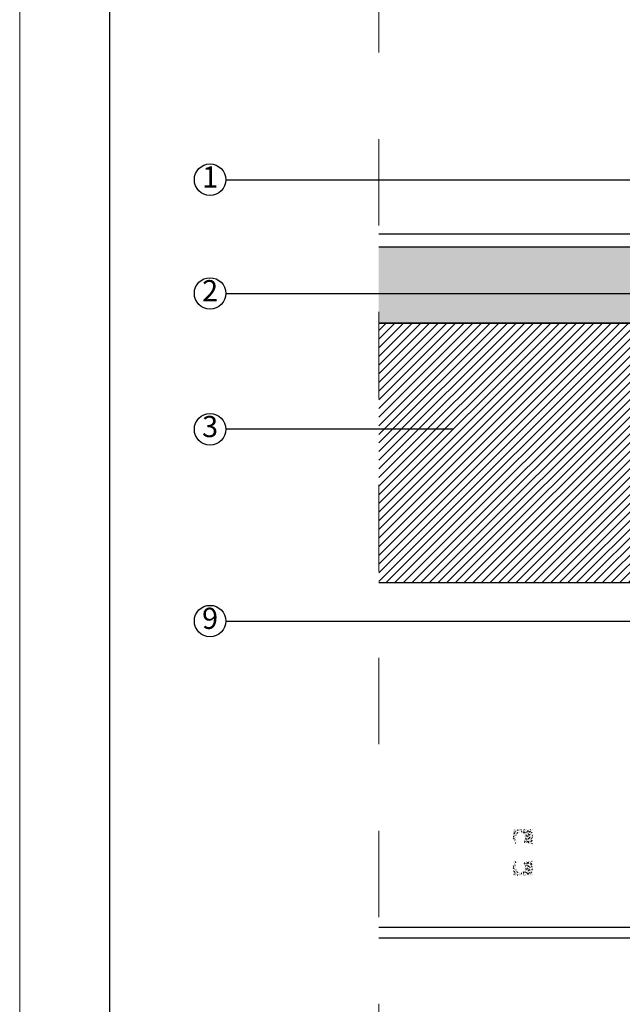
# Model space of a CAD drawing. Units: millimetres. Extents: x 449587 to 450646, y -170035 to -169709.
# Drawn here: x 449602 to 449602, y -170025 to -170024 of the extents above; entities that cross this region are included whole.
import ezdxf

# ---------------------------------------------------------------- set-up
doc = ezdxf.new("R2010")
doc.units = ezdxf.units.MM
doc.linetypes.add('ACAD_ISO02W100', pattern=[15, 12, -3])
doc.layers.add('ROCKWOOL', color=1, linetype='Continuous', lineweight=9)
doc.layers.add('SILICONA', color=41, linetype='Continuous')
doc.styles.get("Standard").update_dxf_attribs({"font": 'sanss___.ttf'})

msp = doc.modelspace()

# ---------------------------------------------------------------- hatches: boundary and pattern name
h = msp.add_hatch(color=254)
h.paths.add_polyline_path([(449602.1743, -170024.2144), (449602.1743, -170024.2682), (449602.6879, -170024.2682), (449602.6879, -170024.2994), (449602.742, -170024.2994), (449602.7422, -170024.2969), (449602.7443, -170024.2969), (449602.7442, -170024.2144)])
h.paths.add_polyline_path([(449602.1743, -170024.2682), (449602.1743, -170024.3024), (449602.6668, -170024.3024), (449602.6668, -170024.2994), (449602.6879, -170024.2994), (449602.6879, -170024.2682)])
h.paths.add_polyline_path([(449602.7443, -170024.2969), (449602.746, -170024.2969), (449602.746, -170024.2984), (449602.7475, -170024.2984), (449602.7475, -170024.2969), (449602.7513, -170024.2969), (449602.7515, -170024.2994), (449602.8168, -170024.2994), (449602.8168, -170024.2872), (449602.8143, -170024.2869), (449602.8143, -170024.2832), (449602.8158, -170024.2832), (449602.8158, -170024.2817), (449602.8143, -170024.2817), (449602.8143, -170024.2779), (449602.8168, -170024.2777), (449602.8168, -170024.2144), (449602.7442, -170024.2144)])
h = msp.add_hatch()
h.set_pattern_fill('JIS_WOOD', color=254, scale=0.01, style=0)
h.set_pattern_definition([(45, (-171.181117, 2.512381), (-0.00499999999161, 0.00499999999161), [])])
h.paths.add_polyline_path([(449602.7087, -170024.6024), (449602.7087, -170024.5603), (449602.7174, -170024.5603), (449602.7174, -170024.6024), (449602.7885, -170024.6024), (449602.7885, -170024.3024), (449602.1743, -170024.3024), (449602.1743, -170024.6024)])
at = {"layer": 'SILICONA'}
h = msp.add_hatch(dxfattribs=at)
h.set_pattern_fill('AR-CONC', color=256, scale=2e-05, style=0)
h.set_pattern_definition([(310, (449489.2187065, -169939.6627658), (0.00364369338, 0.00031878171), [0.000381, -0.004191]), (5, (449489.2187065, -169939.6627658), (-0.00070485652, -0.00382113286), [0.0003048, -0.0033528]), (259.549, (449489.21901, -169939.6627392), (0.00293885003, -0.00350233376), [0.0003238, -0.0035618]), (313.8158, (449489.2187065, -169939.663782), (0.00542158082, 0.00084084656), [0.0005715, -0.0062865]), (263.3644, (449489.2191583, -169939.6637117), (0.00474808469, -0.00494851112), [0.0004857, -0.0053427]), (8.816, (449489.2187065, -169939.663782), (0.00474809212, -0.00494850236), [0.0004572, -0.0050292]), (339, (449489.2192145, -169939.6635278), (0.003032297597, 0.00204531037), [0.000381, -0.004191]), (34, (449489.2192145, -169939.6635278), (0.00123604057, -0.00368375932), [0.0003048, -0.0033528]), (288.5486, (449489.2194672, -169939.6633574), (0.004268329815, -0.00163845715), [0.0003238, -0.0035618]), (322.5, (449489.2187065, -169939.6627658), (6.1772065e-05, -0.001691100777), [0, -0.00331216, 0, -0.0034036, 0, -0.0033655]), (352.5, (449489.2187065, -169939.6627658), (0.00133639325, -0.002003611496), [0, -0.00194056, 0, -0.00323596, 0, -0.0012827]), (32.5, (449489.2175737, -169939.6627658), (0.002711811903, 0.00011457488), [0, -0.00127, 0, -0.0039624, 0, -0.0052578]), (42.5, (449489.2170657, -169939.6627658), (0.002962583628, -0.00050852982), [0, -0.001651, 0, -0.00263144, 0, -0.0037338])])
h.paths.add_polyline_path([(449602.3519, -170024.9046), (449602.3433, -170024.9044, 0.622535), (449602.3436, -170024.9039), (449602.3426, -170024.9027, 1), (449602.3426, -170024.9017), (449602.3426, -170024.9005, 1), (449602.3426, -170024.8995), (449602.3426, -170024.8983, 1), (449602.3426, -170024.8973), (449602.3426, -170024.8961, 1), (449602.3426, -170024.8951), (449602.3426, -170024.8933), (449602.338, -170024.8907, 0.268591), (449602.3377, -170024.8907), (449602.3331, -170024.8933), (449602.3331, -170024.8951, 1), (449602.3331, -170024.8961), (449602.3331, -170024.8973, 1), (449602.3331, -170024.8983), (449602.3331, -170024.8995, 1), (449602.3331, -170024.9005), (449602.3331, -170024.9017, 1), (449602.3331, -170024.9027), (449602.332, -170024.9046), (449602.3299, -170024.9046), (449602.3299, -170024.8869), (449602.3311, -170024.8881), (449602.3506, -170024.8881), (449602.3519, -170024.8869)])
h = msp.add_hatch(dxfattribs=at)
h.set_pattern_fill('AR-CONC', color=256, scale=2e-05, style=0)
h.set_pattern_definition([(50, (449489.2187065, -170110.166465), (0.00364369338, -0.00031878171), [0.000381, -0.004191]), (355, (449489.2187065, -170110.166465), (-0.00070485652, 0.00382113286), [0.0003048, -0.0033528]), (100.451, (449489.21901, -170110.1664916), (0.00293885003, 0.00350233376), [0.0003238, -0.0035618]), (46.1842, (449489.2187065, -170110.165449), (0.00542158082, -0.00084084656), [0.0005715, -0.0062865]), (96.6356, (449489.2191583, -170110.165519), (0.00474808469, 0.00494851112), [0.0004857, -0.0053427]), (351.184, (449489.2187065, -170110.165449), (0.00474809212, 0.00494850236), [0.0004572, -0.0050292]), (21, (449489.2192145, -170110.165703), (0.003032297597, -0.00204531037), [0.000381, -0.004191]), (326, (449489.2192145, -170110.165703), (0.00123604057, 0.00368375932), [0.0003048, -0.0033528]), (71.4514, (449489.2194672, -170110.1658735), (0.004268329815, 0.00163845715), [0.0003238, -0.0035618]), (37.5, (449489.2187065, -170110.1664651), (6.1772065e-05, 0.001691100777), [0, -0.00331216, 0, -0.0034036, 0, -0.0033655]), (7.5, (449489.2187065, -170110.166465), (0.00133639325, 0.002003611496), [0, -0.00194056, 0, -0.00323596, 0, -0.0012827]), (327.5, (449489.2175737, -170110.166465), (0.002711811903, -0.00011457488), [0, -0.00127, 0, -0.0039624, 0, -0.0052578]), (317.5, (449489.2170657, -170110.166465), (0.002962583628, 0.00050852982), [0, -0.001651, 0, -0.00263144, 0, -0.0037338])])
h.paths.add_polyline_path([(449602.3519, -170024.9246), (449602.3433, -170024.9249, -0.622535), (449602.3436, -170024.9253), (449602.3426, -170024.9266, -1), (449602.3426, -170024.9276), (449602.3426, -170024.9288, -1), (449602.3426, -170024.9298), (449602.3426, -170024.931, -1), (449602.3426, -170024.932), (449602.3426, -170024.9332, -1), (449602.3426, -170024.9342), (449602.3426, -170024.9359), (449602.338, -170024.9386, -0.268591), (449602.3377, -170024.9386), (449602.3331, -170024.9359), (449602.3331, -170024.9342, -1), (449602.3331, -170024.9332), (449602.3331, -170024.932, -1), (449602.3331, -170024.931), (449602.3331, -170024.9298, -1), (449602.3331, -170024.9288), (449602.3331, -170024.9276, -1), (449602.3331, -170024.9266), (449602.332, -170024.9246), (449602.3299, -170024.9246), (449602.3299, -170024.9423), (449602.3311, -170024.9411), (449602.3506, -170024.9411), (449602.3519, -170024.9423)])

# ---------------------------------------------------------------- linework, layer by layer
for p, q in [((449602.1743, -170024.1994, 0), (449602.8168, -170024.1994, 0)), ((449602.1743, -170024.2144, 0), (449602.8168, -170024.2144, 0)), ((449602.8243, -170024.3024), (449602.1743, -170024.3024)), ((449602.1743, -170024.3024), (449602.8243, -170024.3024)), ((449602.1743, -170024.6024), (449602.8243, -170024.6024)), ((449602.8668, -170025.0016, 0), (449602.1743, -170025.0016, 0)), ((449602.1743, -170025.0136, 0), (449602.8668, -170025.0136, 0))]:
    msp.add_line(p, q)
at = {"linetype": 'Continuous'}
msp.add_lwpolyline([(449601.8634, -170023.433), (449603.7553, -170023.433), (449603.7553, -170026.1997), (449601.8634, -170026.1997)], close=True, dxfattribs=at)
at = {"color": 1, "elevation": 0}
for points in [[(449601.9976, -170024.1367), (449602.7441, -170024.1367), (449602.7443, -170024.2969)], [(449601.9976, -170024.2682), (449602.6879, -170024.2682), (449602.6879, -170024.2994)]]:
    msp.add_lwpolyline(points, dxfattribs=at)
at = {"color": 1}
for points in [[(449602.26, -170024.4253), (449601.9976, -170024.4253)], [(449601.9976, -170024.6471), (449602.7108, -170024.6471), (449602.7108, -170024.6059)]]:
    msp.add_lwpolyline(points, dxfattribs=at)
for centre in [(449601.9794, -170024.1367, 0), (449601.9794, -170024.2682, 0), (449601.9794, -170024.4253), (449601.9794, -170024.6471)]:
    msp.add_circle(centre, 0.0182, dxfattribs=at)
at = {"layer": 'ROCKWOOL', "linetype": 'Continuous'}
msp.add_lwpolyline([(449603.8594, -170026.3014), (449601.7594, -170026.3014), (449601.7594, -170023.3314), (449603.8594, -170023.3314)], close=True, dxfattribs=at)
at = {"layer": 'ROCKWOOL', "linetype": 'ACAD_ISO02W100', "ltscale": 0.003}
msp.add_lwpolyline([(449602.1743, -170023.6087), (449603.2949, -170023.6087), (449603.2949, -170025.3896), (449602.1743, -170025.3896)], close=True, dxfattribs=at)

# ---------------------------------------------------------------- texts
at = {"color": 1, "char_height": 0.0245, "width": 0.076978, "attachment_point": 5}
for s, insert in [('1', (449601.9794, -170024.1367, 0)), ('2', (449601.9794, -170024.2682, 0)), ('3', (449601.9794, -170024.4253)), ('9', (449601.9794, -170024.6471))]:
    msp.add_mtext(s, dxfattribs=dict(at, insert=insert))

doc.saveas('drawing.dxf')
